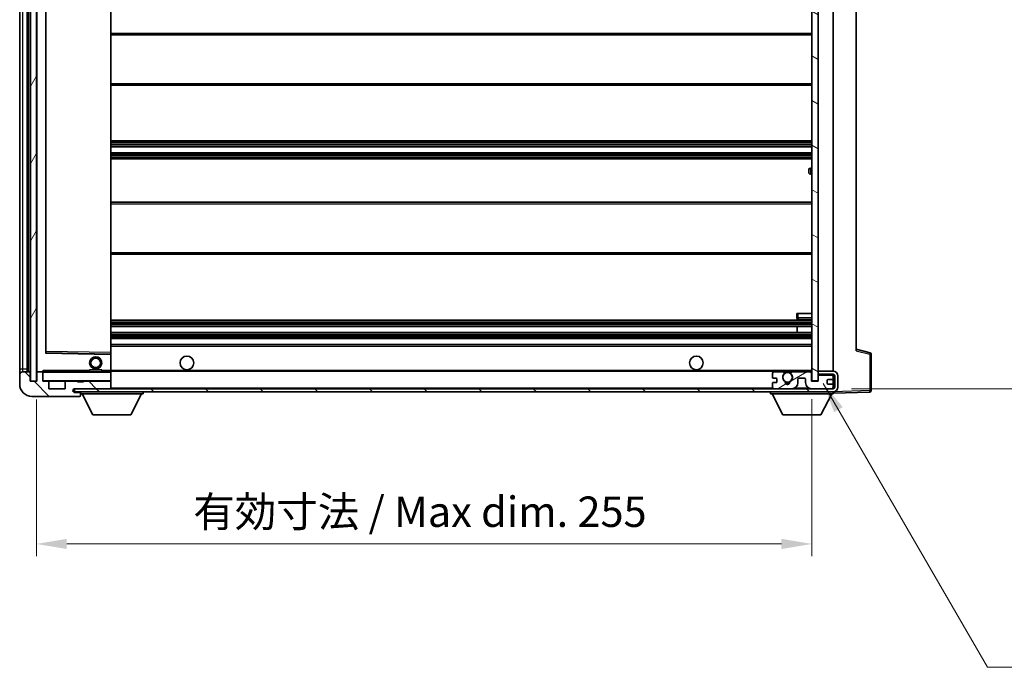
# Model space of a CAD drawing. Units: millimetres. Extents: x -3 to 8864, y -1 to 1123.
# Drawn here: x 2017 to 2341, y 698 to 910 of the extents above; entities that cross this region are included whole.
import ezdxf

# ---------------------------------------------------------------- set-up
doc = ezdxf.new("R2010")
doc.units = ezdxf.units.MM
for name, color, linetype, lineweight in [('Dimension (ISO)', 7, 'Continuous', 18), ('Dimension (ISO) @ 1', 7, 'Continuous', 18), ('Symbol (ISO) @ 1', 7, 'Continuous', 18), ('Visible (ISO)', 7, 'Continuous', 35), ('Visible Narrow (ISO)', 7, 'Continuous', 25)]:
    doc.layers.add(name, color=color, linetype=linetype, lineweight=lineweight)
doc.layers.add('Hatch (ISO)', color=1, linetype='Continuous', lineweight=18, true_color=0xff0000)
doc.styles.add('Note Text (TK)', font='MS PGothic.ttf')
doc.dimstyles.new('Default - Method 1b (TK)', dxfattribs={"dimscale": 3, "dimtxt": 2.5, "dimasz": 2.5, "dimexe": 1, "dimexo": 1.5, "dimgap": 1, "dimtad": 1, "dimtoh": 1, "dimrnd": 1e-08, "dimdsep": 46, "dimtxsty": 'Note Text (TK)', "dimcen": 0.09, "dimdle": 5, "dimclrd": 100, "dimclre": 100, "dimclrt": 7, "dimadec": 1, "dimazin": 1, "dimtfac": 1, "dimtmove": 0, "dimatfit": 3, "dimfxl": 0, "dimtolj": 1, "dimlwd": -1, "dimlwe": -1, "dimarcsym": 0})
doc.dimstyles.new('Default - Method 1b (TK)$7', dxfattribs={"dimscale": 3, "dimtxt": 2.5, "dimasz": 2.5, "dimexe": 1, "dimexo": 1.5, "dimgap": 1, "dimtad": 1, "dimtoh": 1, "dimrnd": 1e-08, "dimdsep": 46, "dimtxsty": 'Note Text (TK)', "dimcen": 0.09, "dimdle": 5, "dimclrd": 256, "dimclre": 100, "dimclrt": 7, "dimadec": 1, "dimazin": 1, "dimtfac": 1, "dimtmove": 0, "dimatfit": 3, "dimfxl": 0, "dimtolj": 1, "dimlwd": -1, "dimlwe": -1, "dimarcsym": 0})
pattern_1 = [(135.0002, (1121.853, -32.82), (-8.98022, -8.98029), [])]

# ---------------------------------------------------------------- blocks, each defined once
blk = doc.blocks.new('*D92')
at = {"layer": 'Defpoints', "color": 0, "transparency": 16777216}
for p in [(2022.37, 791.65), (2277.37, 791.75), (2277.37, 738.15)]:
    blk.add_point(p, dxfattribs=at)
at = {"layer": 'Dimension (ISO)', "color": 100, "transparency": 16777216}
for p, q in [((2022.37, 785.65), (2022.37, 734.15)), ((2277.37, 785.75), (2277.37, 734.15)), ((2032.37, 738.15), (2267.37, 738.15))]:
    blk.add_line(p, q, dxfattribs=at)
for points in [[(2032.37, 739.82), (2032.37, 736.49), (2022.37, 738.15)], [(2267.37, 739.82), (2267.37, 736.49), (2277.37, 738.15)]]:
    blk.add_solid(points, dxfattribs=at)
at = {"layer": 'Dimension (ISO)', "color": 7, "transparency": 16777216, "insert": (2073.96, 748.74), "char_height": 10, "attachment_point": 4, "style": 'Note Text (TK)'}
blk.add_mtext('\\A1;\\fＭＳ Ｐゴシック|b0|i0;\\H10.0000;有効寸法 / Max dim. 255', dxfattribs=at)
blk = doc.blocks.new('*D93')
at = {"layer": 'Defpoints', "color": 0, "transparency": 16777216}
for p in [(2284.37, 1005.65), (2284.37, 789.15), (2360.37, 789.15)]:
    blk.add_point(p, dxfattribs=at)
at = {"layer": 'Dimension (ISO)', "color": 100, "transparency": 16777216}
for p, q in [((2290.37, 1005.65), (2364.37, 1005.65)), ((2360.37, 995.65), (2360.37, 799.15)), ((2290.37, 789.15), (2364.37, 789.15))]:
    blk.add_line(p, q, dxfattribs=at)
for points in [[(2358.71, 995.65), (2362.04, 995.65), (2360.37, 1005.65)], [(2358.71, 799.15), (2362.04, 799.15), (2360.37, 789.15)]]:
    blk.add_solid(points, dxfattribs=at)
at = {"layer": 'Dimension (ISO)', "color": 7, "transparency": 16777216, "insert": (2349.78, 816.38), "char_height": 10, "attachment_point": 4, "rotation": 90, "style": 'Note Text (TK)'}
blk.add_mtext('\\A1;\\fＭＳ Ｐゴシック|b0|i0;\\H10.0000;有効寸法 / Max dim. 216.5', dxfattribs=at)

msp = doc.modelspace()

# ---------------------------------------------------------------- hatches: boundary and pattern name
at = {"layer": 'Hatch (ISO)'}
h = msp.add_hatch(dxfattribs=at)
h.set_pattern_fill('ANSI31', color=256, scale=101.6, angle=14.999978, style=0)
h.set_pattern_definition([(60, (1121.853, -32.82), (-10.99852, 6.35), [])])
h.paths.add_polyline_path([(2022.3738, 1003.1487), (2020.3738, 1003.1487), (2020.3738, 791.6487), (2022.3738, 791.6487)])
h = msp.add_hatch(dxfattribs=at)
h.set_pattern_fill('ANSI31', color=256, scale=101.6, angle=105.000246, style=0)
h.set_pattern_definition([(150.0002, (1121.853, -32.82), (-6.34995, -10.99855), [])])
h.paths.add_polyline_path([(2279.3738, 1003.0487), (2277.3738, 1003.0487), (2277.3738, 791.7487), (2279.3738, 791.7487), (2279.3738, 793.8987), (2279.3738, 794.8987), (2279.3738, 999.8987), (2279.3738, 1000.8987)])
h = msp.add_hatch(dxfattribs=at)
h.set_pattern_fill('ANSI31', color=256, scale=101.6, angle=90.00021, style=0)
h.set_pattern_definition(pattern_1)
edge = h.paths.add_edge_path()
edge.add_ellipse((2024.1738, 794.3487), major_axis=(0.3, 0), ratio=1, start_angle=0, end_angle=90)
edge.add_line((2024.1738, 794.6487), (2022.7738, 794.6487))
edge.add_ellipse((2022.7738, 794.3487), major_axis=(0, 0.3), ratio=1, start_angle=0, end_angle=90)
edge.add_line((2022.4738, 794.3487), (2022.4738, 791.6487))
edge.add_line((2022.4738, 791.6487), (2022.3738, 791.6487))
edge.add_line((2022.3738, 791.6487), (2020.3738, 791.6487))
edge.add_line((2020.3738, 791.6487), (2020.2738, 791.6487))
edge.add_line((2020.2738, 791.6487), (2020.2738, 794.3487))
edge.add_ellipse((2019.9738, 794.3487), major_axis=(0.3, 0), ratio=1, start_angle=0, end_angle=90)
edge.add_line((2019.9738, 794.6487), (2017.8738, 794.6487))
edge.add_ellipse((2017.8738, 793.6487), major_axis=(0, 1), ratio=1, start_angle=0, end_angle=90)
edge.add_line((2016.8738, 793.6487), (2016.8738, 790.6487))
edge.add_ellipse((2020.8738, 790.6487), major_axis=(-4, 0), ratio=1, start_angle=0, end_angle=90)
edge.add_line((2020.8738, 786.6487), (2036.5738, 786.6487))
edge.add_ellipse((2036.5738, 786.9487), major_axis=(0, -0.3), ratio=1, start_angle=0, end_angle=90)
edge.add_line((2036.8738, 786.9487), (2036.8738, 787.3987))
edge.add_ellipse((2036.3738, 787.3987), major_axis=(0.5, 0), ratio=1, start_angle=0, end_angle=90)
edge.add_line((2036.3738, 787.8987), (2034.9988, 787.8987))
edge.add_ellipse((2034.9988, 788.5237), major_axis=(0, -0.625), ratio=1, start_angle=191.536959, end_angle=360, ccw=False)
edge.add_ellipse((2034.9988, 788.5237), major_axis=(-0.125, 0.6124), ratio=1, start_angle=348.463041, end_angle=360, ccw=False)
edge.add_line((2034.9988, 789.1487), (2046.5738, 789.1487))
edge.add_ellipse((2046.5738, 789.4487), major_axis=(0, -0.3), ratio=1, start_angle=0, end_angle=90)
edge.add_line((2046.8738, 789.4487), (2046.8738, 791.3487))
edge.add_ellipse((2046.5738, 791.3487), major_axis=(0.3, 0), ratio=1, start_angle=0, end_angle=90)
edge.add_line((2046.5738, 791.6487), (2037.8738, 791.6487))
edge.add_line((2037.8738, 791.6487), (2037.8738, 791.4487))
edge.add_line((2037.8738, 791.4487), (2035.8738, 791.4487))
edge.add_line((2035.8738, 791.4487), (2035.8738, 791.6487))
edge.add_line((2035.8738, 791.6487), (2032.1738, 791.6487))
edge.add_ellipse((2032.1738, 791.3487), major_axis=(0, 0.3), ratio=1, start_angle=0, end_angle=90)
edge.add_line((2031.8738, 791.3487), (2031.8738, 789.1487))
edge.add_line((2031.8738, 789.1487), (2026.4738, 789.1487))
edge.add_line((2026.4738, 789.1487), (2026.4738, 791.3487))
edge.add_ellipse((2026.1738, 791.3487), major_axis=(0.3, 0), ratio=1, start_angle=0, end_angle=90)
edge.add_line((2026.1738, 791.6487), (2024.4738, 791.6487))
edge.add_line((2024.4738, 791.6487), (2024.4738, 794.3487))
h = msp.add_hatch(dxfattribs=at)
h.set_pattern_fill('ANSI31', color=256, scale=101.6, angle=90.00021, style=0)
h.set_pattern_definition(pattern_1)
edge = h.paths.add_edge_path()
edge.add_line((2279.3738, 793.8987), (2284.3738, 793.8987))
edge.add_ellipse((2284.3738, 793.3987), major_axis=(0, 0.5), ratio=1, start_angle=270, end_angle=360, ccw=False)
edge.add_line((2284.8738, 793.3987), (2284.8738, 789.6487))
edge.add_ellipse((2284.3738, 789.6487), major_axis=(0.5, 0), ratio=1, start_angle=270, end_angle=360, ccw=False)
edge.add_line((2284.3738, 789.1487), (2283.8738, 789.1487))
edge.add_line((2283.8738, 789.1487), (2277.2738, 789.1487))
edge.add_line((2277.2738, 789.1487), (2270.7738, 789.1487))
edge.add_line((2270.7738, 789.1487), (2264.8738, 789.1487))
edge.add_line((2264.8738, 789.1487), (2046.5738, 789.1487))
edge.add_line((2046.5738, 789.1487), (2034.9988, 789.1487))
edge.add_line((2034.9988, 789.1487), (2034.8738, 789.1487))
edge.add_line((2034.8738, 789.1487), (2034.8738, 789.1361))
edge.add_line((2034.8738, 789.1361), (2034.8738, 788.1487))
edge.add_line((2034.8738, 788.1487), (2284.3738, 788.1487))
edge.add_ellipse((2284.3738, 789.6487), major_axis=(0, -1.5), ratio=1, start_angle=0, end_angle=90)
edge.add_line((2285.8738, 789.6487), (2285.8738, 793.3987))
edge.add_ellipse((2284.3738, 793.3987), major_axis=(1.5, 0), ratio=1, start_angle=0, end_angle=90)
edge.add_line((2284.3738, 794.8987), (2279.3738, 794.8987))
edge.add_line((2279.3738, 794.8987), (2279.3738, 793.8987))
h = msp.add_hatch(dxfattribs=at)
h.set_pattern_fill('ANSI31', color=256, scale=101.6, angle=-14.999978, style=0)
h.set_pattern_definition([(30, (1121.853, -32.82), (-6.35, 10.99852), [])])
edge = h.paths.add_edge_path()
edge.add_ellipse((2264.8738, 789.6487), major_axis=(-0.5, 0), ratio=1, start_angle=0, end_angle=90)
edge.add_line((2264.8738, 789.1487), (2270.7738, 789.1487))
edge.add_ellipse((2270.7738, 791.1487), major_axis=(0, -2), ratio=1, start_angle=0, end_angle=90)
edge.add_line((2272.7738, 791.1487), (2272.7738, 792.3487))
edge.add_ellipse((2273.0738, 792.3487), major_axis=(-0.3, 0), ratio=1, start_angle=270, end_angle=360, ccw=False)
edge.add_line((2273.0738, 792.6487), (2274.9738, 792.6487))
edge.add_ellipse((2274.9738, 792.3487), major_axis=(0, 0.3), ratio=1, start_angle=270, end_angle=360, ccw=False)
edge.add_line((2275.2738, 792.3487), (2275.2738, 791.1487))
edge.add_ellipse((2277.2738, 791.1487), major_axis=(-2, 0), ratio=1, start_angle=0, end_angle=90)
edge.add_line((2277.2738, 789.1487), (2283.8738, 789.1487))
edge.add_ellipse((2283.8738, 789.6487), major_axis=(0, -0.5), ratio=1, start_angle=0, end_angle=90)
edge.add_line((2284.3738, 789.6487), (2284.3738, 790.3487))
edge.add_ellipse((2284.0738, 790.3487), major_axis=(0.3, 0), ratio=1, start_angle=0, end_angle=90)
edge.add_line((2284.0738, 790.6487), (2282.6738, 790.6487))
edge.add_ellipse((2282.6738, 790.9487), major_axis=(0, -0.3), ratio=1, start_angle=270, end_angle=360, ccw=False)
edge.add_line((2282.3738, 790.9487), (2282.3738, 791.8487))
edge.add_ellipse((2282.6738, 791.8487), major_axis=(-0.3, 0), ratio=1, start_angle=270, end_angle=360, ccw=False)
edge.add_line((2282.6738, 792.1487), (2284.0738, 792.1487))
edge.add_ellipse((2284.0738, 792.4487), major_axis=(0, -0.3), ratio=1, start_angle=0, end_angle=90)
edge.add_line((2284.3738, 792.4487), (2284.3738, 793.1487))
edge.add_ellipse((2283.8738, 793.1487), major_axis=(0.5, 0), ratio=1, start_angle=0, end_angle=90)
edge.add_line((2283.8738, 793.6487), (2279.8738, 793.6487))
edge.add_ellipse((2279.8738, 793.2487), major_axis=(0, 0.4), ratio=1, start_angle=0, end_angle=90)
edge.add_line((2279.4738, 793.2487), (2279.4738, 791.6487))
edge.add_line((2279.4738, 791.6487), (2277.2738, 791.6487))
edge.add_line((2277.2738, 791.6487), (2277.2738, 794.2487))
edge.add_ellipse((2276.8738, 794.2487), major_axis=(0.4, 0), ratio=1, start_angle=0, end_angle=90)
edge.add_line((2276.8738, 794.6487), (2270.8494, 794.6487))
edge.add_ellipse((2270.8494, 794.2487), major_axis=(0, 0.4), ratio=1, start_angle=0, end_angle=132.45415)
edge.add_ellipse((2269.3738, 792.8987), major_axis=(1.1805, 1.08), ratio=1, start_angle=261.020412, end_angle=360, ccw=False)
edge.add_ellipse((2270.4217, 791.3139), major_axis=(-0.1655, 0.2502), ratio=1, start_angle=0, end_angle=60.082872)
edge.add_ellipse((2269.3738, 791.2487), major_axis=(0.7486, 0.0465), ratio=1, start_angle=172.885131, end_angle=360, ccw=False)
edge.add_ellipse((2268.3258, 791.3139), major_axis=(0.2994, -0.0186), ratio=1, start_angle=0, end_angle=60.082872)
edge.add_ellipse((2269.3738, 792.8987), major_axis=(-0.8825, -1.3346), ratio=1, start_angle=261.020412, end_angle=360, ccw=False)
edge.add_ellipse((2267.8981, 794.2487), major_axis=(0.2951, -0.27), ratio=1, start_angle=0, end_angle=132.45415)
edge.add_line((2267.8981, 794.6487), (2264.8738, 794.6487))
edge.add_ellipse((2264.8738, 794.1487), major_axis=(0, 0.5), ratio=1, start_angle=0, end_angle=90)
edge.add_line((2264.3738, 794.1487), (2264.3738, 792.9487))
edge.add_ellipse((2264.6738, 792.9487), major_axis=(-0.3, 0), ratio=1, start_angle=0, end_angle=90)
edge.add_line((2264.6738, 792.6487), (2265.5738, 792.6487))
edge.add_ellipse((2265.5738, 792.3487), major_axis=(0, 0.3), ratio=1, start_angle=270, end_angle=360, ccw=False)
edge.add_line((2265.8738, 792.3487), (2265.8738, 791.4487))
edge.add_ellipse((2265.5738, 791.4487), major_axis=(0.3, 0), ratio=1, start_angle=270, end_angle=360, ccw=False)
edge.add_line((2265.5738, 791.1487), (2264.6738, 791.1487))
edge.add_ellipse((2264.6738, 790.8487), major_axis=(0, 0.3), ratio=1, start_angle=0, end_angle=90)
edge.add_line((2264.3738, 790.8487), (2264.3738, 789.6487))

# ---------------------------------------------------------------- linework, layer by layer
at = {"layer": 'Visible (ISO)'}
for p, q in [((2020.3738, 1003.1487), (2020.3738, 791.6487)), ((2022.3738, 791.6487), (2022.3738, 1003.1487)), ((2277.3738, 1003.0487), (2277.3738, 791.7487)), ((2279.3738, 791.7487), (2279.3738, 1003.0487)), ((2016.8738, 999.1487), (2016.8738, 795.6487)), ((2019.3738, 794.6487), (2019.3738, 1000.1487)), ((2019.6738, 1000.1487), (2019.6738, 794.6487)), ((2022.4738, 1000.0487), (2022.4738, 794.7487)), ((2284.3738, 794.8987), (2284.3738, 999.8987)), ((2025.4738, 800.9971), (2025.4738, 993.8003)), ((2046.8738, 801.0504), (2046.8738, 993.747)), ((2291.8738, 993.1604), (2291.8738, 801.637)), ((2046.8738, 905.8987), (2277.3738, 905.8987)), ((2046.8738, 888.8987), (2277.3738, 888.8987)), ((2046.8738, 870.6487), (2277.3738, 870.6487)), ((2046.8738, 868.6487), (2277.3738, 868.6487)), ((2046.8738, 866.6487), (2277.3738, 866.6487)), ((2046.8738, 864.6487), (2277.3738, 864.6487)), ((2277.3738, 861.6487), (2276.8738, 861.6487)), ((2276.3738, 860.1487), (2276.3738, 861.1487)), ((2276.8738, 859.6487), (2277.3738, 859.6487)), ((2046.8738, 850.3987), (2277.3738, 850.3987)), ((2046.8738, 833.3987), (2277.3738, 833.3987)), ((2272.3738, 813.8987), (2272.8738, 813.8987)), ((2272.3738, 813.8987), (2272.3738, 812.3987)), ((2272.8738, 813.8987), (2277.3738, 813.8987)), ((2046.8738, 811.6487), (2277.3738, 811.6487)), ((2046.8738, 809.6487), (2277.3738, 809.6487)), ((2272.5611, 807.6487), (2272.5611, 809.6487)), ((2272.5738, 807.6487), (2272.5738, 809.6487)), ((2272.8738, 811.8987), (2277.3738, 811.8987)), ((2046.8738, 807.6487), (2277.3738, 807.6487)), ((2046.8738, 805.6487), (2277.3738, 805.6487)), ((2046.8738, 803.6487), (2277.3738, 803.6487)), ((2046.7754, 800.5503), (2025.5721, 800.8971)), ((2046.8738, 800.4503), (2046.8738, 801.0504)), ((2046.8738, 795.1487), (2046.8738, 800.4503)), ((2296.4978, 800.964), (2291.8738, 802.1487)), ((2296.8738, 788.5681), (2296.8738, 800.4797)), ((2016.8738, 795.6487), (2016.8738, 793.6487)), ((2016.8738, 793.6487), (2016.8738, 790.6487)), ((2019.9738, 794.6487), (2017.8738, 794.6487)), ((2020.2738, 791.6487), (2020.2738, 794.3487)), ((2022.4738, 794.3487), (2022.4738, 791.6487)), ((2022.5738, 794.6487), (2022.7738, 794.6487)), ((2024.1738, 794.6487), (2022.7738, 794.6487)), ((2024.1738, 794.6487), (2024.4738, 794.6487)), ((2024.4738, 794.817), (2024.4738, 794.5487)), ((2024.4738, 794.5487), (2024.4738, 794.3487)), ((2024.4738, 791.6487), (2024.4738, 794.3487)), ((2046.7738, 794.6487), (2024.5738, 794.6487)), ((2039.8738, 795.3487), (2043.8738, 795.3487)), ((2039.8738, 794.6487), (2039.8738, 795.3487)), ((2043.8738, 794.6487), (2043.8738, 795.3487)), ((2046.8738, 794.5487), (2046.8738, 795.1487)), ((2046.8738, 794.8987), (2268.7334, 794.8987)), ((2046.8738, 791.7487), (2046.8738, 794.5487)), ((2264.3738, 794.1487), (2264.3738, 792.9487)), ((2267.8981, 794.6487), (2264.8738, 794.6487)), ((2270.0141, 794.8987), (2277.3738, 794.8987)), ((2276.8738, 794.6487), (2270.8494, 794.6487)), ((2277.2738, 791.6487), (2277.2738, 794.2487)), ((2284.3738, 794.8987), (2279.3738, 794.8987)), ((2279.3738, 794.8987), (2279.3738, 793.8987)), ((2279.3738, 793.8987), (2284.3738, 793.8987)), ((2279.4738, 793.2487), (2279.4738, 791.6487)), ((2283.8738, 793.6487), (2279.8738, 793.6487)), ((2284.3738, 793.1487), (2284.3738, 793.8987)), ((2284.8738, 793.3987), (2284.8738, 789.6487)), ((2285.8738, 789.6487), (2285.8738, 793.3987)), ((2022.4738, 791.6487), (2020.2738, 791.6487)), ((2020.3738, 791.6487), (2022.3738, 791.6487)), ((2026.1738, 791.6487), (2024.4738, 791.6487)), ((2026.1738, 791.6487), (2032.1738, 791.6487)), ((2026.4738, 789.1487), (2026.4738, 791.3487)), ((2031.8738, 791.3487), (2031.8738, 789.1487)), ((2035.8738, 791.6487), (2032.1738, 791.6487)), ((2035.8738, 791.4487), (2035.8738, 791.6487)), ((2035.8738, 791.6487), (2037.8738, 791.6487)), ((2037.8738, 791.4487), (2035.8738, 791.4487)), ((2046.5738, 791.6487), (2037.8738, 791.6487)), ((2037.8738, 791.6487), (2037.8738, 791.4487)), ((2046.5738, 791.6487), (2046.7738, 791.6487)), ((2046.8738, 791.3487), (2046.8738, 791.7487)), ((2046.8738, 789.4487), (2046.8738, 791.3487)), ((2264.3738, 790.8487), (2264.3738, 789.6487)), ((2264.6738, 792.6487), (2265.5738, 792.6487)), ((2265.5738, 791.1487), (2264.6738, 791.1487)), ((2265.8738, 792.3487), (2265.8738, 791.4487)), ((2272.7738, 791.1487), (2272.7738, 792.3487)), ((2273.0738, 792.6487), (2274.9738, 792.6487)), ((2275.2738, 792.3487), (2275.2738, 791.1487)), ((2279.4738, 791.6487), (2277.2738, 791.6487)), ((2277.3738, 791.7487), (2279.3738, 791.7487)), ((2282.3738, 790.9487), (2282.3738, 791.8487)), ((2282.6738, 792.1487), (2284.0738, 792.1487)), ((2284.0738, 790.6487), (2282.6738, 790.6487)), ((2284.3738, 792.4487), (2284.3738, 793.1487)), ((2284.3738, 790.3487), (2284.3738, 792.4487)), ((2284.3738, 789.6487), (2284.3738, 790.3487)), ((2031.8738, 789.1487), (2026.4738, 789.1487)), ((2284.3738, 789.1487), (2034.8738, 789.1487)), ((2034.8738, 789.1487), (2034.8738, 788.1487)), ((2034.8738, 788.1487), (2284.3738, 788.1487)), ((2034.9988, 789.1487), (2046.5738, 789.1487)), ((2036.3738, 787.8987), (2034.9988, 787.8987)), ((2036.8738, 787.8987), (2036.3738, 787.8987)), ((2036.8738, 788.1487), (2036.8738, 787.4487)), ((2036.8738, 787.3987), (2036.8738, 787.4487)), ((2036.8738, 787.4487), (2057.4738, 787.4487)), ((2036.8738, 786.9487), (2036.8738, 787.3987)), ((2036.8738, 786.9487), (2036.8738, 786.8987)), ((2040.9238, 780.5487), (2037.3738, 787.4487)), ((2046.8738, 789.1487), (2046.8738, 789.4487)), ((2053.4238, 780.5487), (2056.9738, 787.4487)), ((2057.4738, 788.1487), (2057.4738, 787.4487)), ((2263.7738, 788.1487), (2263.7738, 787.4487)), ((2263.7738, 787.4487), (2284.3738, 787.4487)), ((2267.8238, 780.5487), (2264.2738, 787.4487)), ((2264.8738, 789.1487), (2270.7738, 789.1487)), ((2277.2738, 789.1487), (2283.8738, 789.1487)), ((2280.3238, 780.5487), (2283.8738, 787.4487)), ((2284.3738, 789.1487), (2284.3738, 789.6487)), ((2284.3738, 788.1487), (2284.3738, 787.4487)), ((2284.3738, 787.6487), (2296.3912, 788.0684)), ((2020.8738, 786.6487), (2036.5738, 786.6487)), ((2036.6238, 786.6487), (2036.5738, 786.6487)), ((2040.9238, 780.5487), (2053.4238, 780.5487)), ((2267.8238, 780.5487), (2280.3238, 780.5487))]:
    msp.add_line(p, q, dxfattribs=at)
for centre, radius in [((2071.8738, 797.6487), 2.25), ((2239.3738, 797.6487), 2.25), ((2041.8738, 797.6487), 2), ((2041.8738, 797.6487), 1.5706), ((2269.3738, 792.8987), 1.5706)]:
    msp.add_circle(centre, radius, dxfattribs=at)
for centre, radius, start, end in [((2276.8738, 861.1487), 0.5, 90, 180), ((2276.8738, 860.1487), 0.5, 180, 270), ((2272.8738, 812.3987), 0.5, 180, 270), ((2025.5738, 800.9971), 0.1, 180, 269.063003), ((2046.7738, 800.4503), 0.1, 0, 89.063003), ((2296.3738, 800.4797), 0.5, 0, 75.63), ((2017.8738, 793.6487), 1, 90, 180), ((2019.9738, 794.3487), 0.3, 0, 90), ((2022.5738, 794.7487), 0.1, 180, 270), ((2022.7738, 794.3487), 0.3, 90, 180), ((2024.1738, 794.3487), 0.3, 0, 90), ((2024.5738, 794.5487), 0.1, 90, 180), ((2046.7738, 794.5487), 0.1, 0, 90), ((2264.8738, 794.1487), 0.5, 90, 180), ((2269.3738, 792.8987), 1.6, 137.54585, 236.525437), ((2267.8981, 794.2487), 0.4, 317.54585, 90), ((2269.3738, 792.8987), 2.1, 107.75279, 126.701787), ((2269.3738, 792.8987), 2, 53.932491, 126.067509), ((2269.3738, 792.8987), 2.1, 53.298213, 72.24721), ((2269.3738, 792.8987), 1.6, 303.474563, 42.45415), ((2270.8494, 794.2487), 0.4, 90, 222.45415), ((2276.8738, 794.2487), 0.4, 0, 90), ((2279.8738, 793.2487), 0.4, 90, 180), ((2283.8738, 793.1487), 0.5, 0, 90), ((2284.3738, 793.3987), 1.5, 0, 90), ((2284.3738, 793.3987), 0.5, 0, 90), ((2020.8738, 790.6487), 4, 180, 270), ((2024.5738, 791.7487), 0.1, 180, 270), ((2026.1738, 791.3487), 0.3, 0, 90), ((2032.1738, 791.3487), 0.3, 90, 180), ((2046.5738, 791.3487), 0.3, 0, 90), ((2046.7738, 791.7487), 0.1, 270, 0), ((2264.6738, 792.9487), 0.3, 180, 270), ((2264.6738, 790.8487), 0.3, 90, 180), ((2265.5738, 792.3487), 0.3, 0, 90), ((2265.5738, 791.4487), 0.3, 270, 0), ((2268.3258, 791.3139), 0.3, 356.442565, 56.525437), ((2269.3738, 791.2487), 0.75, 176.442565, 3.557435), ((2269.3738, 792.8987), 2, 248.96053, 291.03947), ((2269.3738, 792.8987), 2.1, 251.451, 288.549), ((2270.4217, 791.3139), 0.3, 123.474563, 183.557435), ((2270.7738, 791.1487), 2, 270, 0), ((2273.0738, 792.3487), 0.3, 90, 180), ((2274.9738, 792.3487), 0.3, 0, 90), ((2277.2738, 791.1487), 2, 180, 270), ((2282.6738, 791.8487), 0.3, 90, 180), ((2282.6738, 790.9487), 0.3, 180, 270), ((2284.0738, 792.4487), 0.3, 270, 0), ((2284.0738, 790.3487), 0.3, 0, 90), ((2034.9988, 788.5237), 0.625, 90, 270), ((2036.3738, 787.3987), 0.5, 0, 90), ((2036.5738, 786.9487), 0.3, 270, 0), ((2036.6238, 786.8987), 0.25, 270, 0), ((2046.5738, 789.4487), 0.3, 270, 0), ((2264.8738, 789.6487), 0.5, 180, 270), ((2283.8738, 789.6487), 0.5, 270, 0), ((2284.3738, 789.6487), 0.5, 270, 0), ((2284.3738, 789.6487), 1.5, 270, 0), ((2296.3738, 788.5681), 0.5, 272, 0)]:
    msp.add_arc(centre, radius, start, end, dxfattribs=at)
msp.add_open_spline([(2024.4738, 794.817), (2024.4738, 794.9274), (2024.5287, 795.0479), (2024.5738, 795.1487)], degree=3, dxfattribs=at)
msp.add_open_spline([(2268.7334, 794.8987), (2268.7334, 794.8987), (2268.7379, 794.9002), (2268.7537, 794.9051), (2268.7649, 794.9086), (2268.7918, 794.9165), (2268.8127, 794.9225), (2268.8727, 794.9385), (2268.9271, 794.9512), (2269.095, 794.9838), (2269.2465, 794.9987), (2269.501, 794.9987), (2269.6526, 794.9838), (2269.8205, 794.9512), (2269.8748, 794.9385), (2269.9348, 794.9225), (2269.9557, 794.9165), (2269.9826, 794.9086), (2269.9938, 794.9051), (2270.0096, 794.9002), (2270.0141, 794.8987), (2270.0141, 794.8987)], degree=3, knots=[-0.138483255, -0.138483255, -0.138483255, -0.138483255, -0.133571418, -0.133571418, -0.128659582, -0.128659582, -0.122121983, -0.122121983, -0.107412624, -0.107412624, -0.069241628, -0.069241628, -0.031070631, -0.031070631, -0.016361272, -0.016361272, -0.009823674, -0.009823674, -0.004911837, -0.004911837, 0, 0, 0, 0], dxfattribs=at)
at = {"layer": 'Visible Narrow (ISO)'}
for p, q in [((2017.8738, 795.6487), (2017.8738, 999.1487)), ((2019.9238, 794.6487), (2019.9238, 1000.1487)), ((2022.5738, 794.7487), (2022.5738, 1000.0487)), ((2025.3738, 993.9971), (2025.3738, 800.8003)), ((2025.5738, 801.3971), (2025.5738, 993.4003)), ((2046.7738, 993.747), (2046.7738, 801.0504)), ((2046.8738, 905.3987), (2277.3738, 905.3987)), ((2046.8738, 889.3987), (2277.3738, 889.3987)), ((2046.8738, 870.1487), (2277.3738, 870.1487)), ((2046.8738, 869.6694), (2277.3738, 869.6694)), ((2046.8738, 869.2364), (2277.3738, 869.2364)), ((2046.8738, 868.7157), (2277.3738, 868.7157)), ((2046.8738, 866.5817), (2277.3738, 866.5817)), ((2046.8738, 866.061), (2277.3738, 866.061)), ((2046.8738, 865.628), (2277.3738, 865.628)), ((2046.8738, 865.1487), (2277.3738, 865.1487)), ((2276.8738, 861.6487), (2276.8738, 859.6487)), ((2046.8738, 849.8987), (2277.3738, 849.8987)), ((2046.8738, 833.8987), (2277.3738, 833.8987)), ((2272.8738, 812.3987), (2272.8738, 813.8987)), ((2046.8738, 811.1487), (2277.3738, 811.1487)), ((2046.8738, 810.6694), (2277.3738, 810.6694)), ((2046.8738, 810.2364), (2277.3738, 810.2364)), ((2046.8738, 809.7157), (2277.3738, 809.7157)), ((2272.8738, 812.3987), (2272.3738, 812.3987)), ((2272.8738, 812.3987), (2272.8738, 811.8987)), ((2277.3738, 812.3987), (2272.8738, 812.3987)), ((2046.8738, 807.5817), (2277.3738, 807.5817)), ((2046.8738, 807.061), (2277.3738, 807.061)), ((2046.8738, 806.628), (2277.3738, 806.628)), ((2046.8738, 806.1487), (2277.3738, 806.1487)), ((2046.8738, 803.1487), (2277.3738, 803.1487)), ((2025.3738, 800.8003), (2025.4738, 800.9971)), ((2025.5721, 800.8971), (2025.3738, 800.8003)), ((2025.3738, 800.8003), (2046.7738, 800.4503)), ((2025.5738, 801.3971), (2025.4738, 801.3971)), ((2025.5721, 800.8971), (2025.5738, 801.3971)), ((2046.7738, 801.0504), (2025.5738, 801.3971)), ((2046.8738, 801.0504), (2046.7738, 801.0504)), ((2046.7738, 801.0504), (2046.7754, 800.5503)), ((2046.7738, 800.4503), (2046.7754, 800.5503)), ((2046.7738, 800.4503), (2046.8738, 800.4503)), ((2046.7738, 800.4503), (2046.7738, 795.1487)), ((2291.8738, 801.637), (2296.3912, 800.4797)), ((2296.3912, 800.4797), (2296.8738, 800.4797)), ((2296.3912, 800.4797), (2296.3912, 788.5681)), ((2016.8738, 795.6487), (2017.8738, 795.6487)), ((2017.8738, 794.6487), (2017.8738, 795.6487)), ((2017.8738, 795.6487), (2019.3738, 795.6487)), ((2022.4738, 794.7487), (2022.5738, 794.7487)), ((2024.4738, 794.7487), (2022.5738, 794.7487)), ((2022.5738, 794.7487), (2022.5738, 794.6487)), ((2024.5738, 794.5487), (2024.4738, 794.5487)), ((2024.5738, 794.6487), (2024.5738, 795.1487)), ((2039.8738, 795.1487), (2024.5738, 795.1487)), ((2024.5738, 794.6487), (2024.5738, 794.5487)), ((2024.5738, 791.7487), (2024.5738, 794.5487)), ((2024.5738, 794.5487), (2046.7738, 794.5487)), ((2046.7738, 795.1487), (2043.8738, 795.1487)), ((2046.8738, 795.1487), (2046.7738, 795.1487)), ((2046.7738, 795.1487), (2046.7738, 794.6487)), ((2046.7738, 794.6487), (2046.7738, 794.5487)), ((2046.8738, 794.5487), (2046.7738, 794.5487)), ((2046.7738, 794.5487), (2046.7738, 791.7487)), ((2046.8738, 795.1987), (2277.3738, 795.1987)), ((2024.4738, 791.7487), (2024.5738, 791.7487)), ((2024.5738, 791.7487), (2024.5738, 791.6487)), ((2046.7738, 791.7487), (2024.5738, 791.7487)), ((2046.7738, 791.6487), (2046.7738, 791.7487)), ((2046.7738, 791.7487), (2046.8738, 791.7487)), ((2046.7738, 791.6487), (2046.7738, 791.5723)), ((2046.7738, 789.2251), (2046.7738, 789.1487)), ((2046.8738, 789.4487), (2264.4155, 789.4487)), ((2271.8273, 789.4487), (2276.2202, 789.4487)), ((2284.332, 789.4487), (2284.3738, 789.4487)), ((2284.3834, 788.1487), (2284.3738, 788.1484)), ((2296.3912, 788.5681), (2284.4688, 788.1517)), ((2296.8738, 788.5681), (2296.3912, 788.5681))]:
    msp.add_line(p, q, dxfattribs=at)
for centre, major_axis, ratio, start_param, end_param in [((2296.3738, 800.4797), (0.1241, 0.4844), 0.03380887, 4.72105054, 6.28318531), ((2296.3738, 788.5681), (0.0174, -0.4997), 0.03487826, 0, 1.56957835)]:
    msp.add_ellipse(centre, major_axis=major_axis, ratio=ratio, start_param=start_param, end_param=end_param, dxfattribs=at)

# ---------------------------------------------------------------- dimensions: what is measured, and where the dimension line sits
at = {"layer": 'Dimension (ISO) @ 1', "color": 100, "true_color": 0x00ff3f}
dim = msp.add_linear_dim(base=(2360.3738, 789.1487), p1=(2284.3738, 1005.6487), p2=(2284.3738, 789.1487), angle=270, text='\\fＭＳ Ｐゴシック|b0|i0;\\H10.0000;有効寸法 / Max dim. <>', dimstyle='Default - Method 1b (TK)', override={"dimscale": 1, "dimtxt": 10, "dimasz": 10, "dimexe": 4, "dimexo": 6, "dimgap": 4, "dimtoh": 0, "dimdec": 2, "dimcen": 0.36, "dimtol": 0, "dimlim": 0, "dimtp": 0, "dimtm": 0, "dimtdec": 2, "dimtix": 0, "dimtofl": 0, "dimtmove": 0, "dimatfit": 1}, dxfattribs=at)
dim.commit()
dim.dimension.update_dxf_attribs({"geometry": '*D93', "text_midpoint": (2360.3738, 897.3987), "dimtype": 128})
dim = msp.add_linear_dim(base=(2277.3738, 738.154), p1=(2022.3738, 791.6487), p2=(2277.3738, 791.7487), text='\\fＭＳ Ｐゴシック|b0|i0;\\H10.0000;有効寸法 / Max dim. <>', dimstyle='Default - Method 1b (TK)', override={"dimscale": 1, "dimtxt": 10, "dimasz": 10, "dimexe": 4, "dimexo": 6, "dimgap": 4, "dimtoh": 0, "dimdec": 2, "dimcen": 0.36, "dimtol": 0, "dimlim": 0, "dimtp": 0, "dimtm": 0, "dimtdec": 2, "dimtix": 0, "dimtofl": 0, "dimtmove": 0, "dimatfit": 1}, dxfattribs=at)
dim.commit()
dim.dimension.update_dxf_attribs({"geometry": '*D92', "text_midpoint": (2149.8738, 738.154), "dimtype": 128})

# ---------------------------------------------------------------- leaders
at = {"layer": 'Symbol (ISO) @ 1', "color": 100, "true_color": 0x00ff40, "annotation_type": 0, "has_hookline": 1, "hookline_direction": 0, "text_width": 171.6477}
msp.add_leader([(2281.0741, 790.9225), (2335.1474, 697.6236), (2345.1474, 697.6236)], dimstyle='Default - Method 1b (TK)$7', override={"dimscale": 1, "dimtxt": 10, "dimasz": 10, "dimgap": 0, "dimtad": 1}, dxfattribs=at)

doc.saveas('drawing.dxf')
